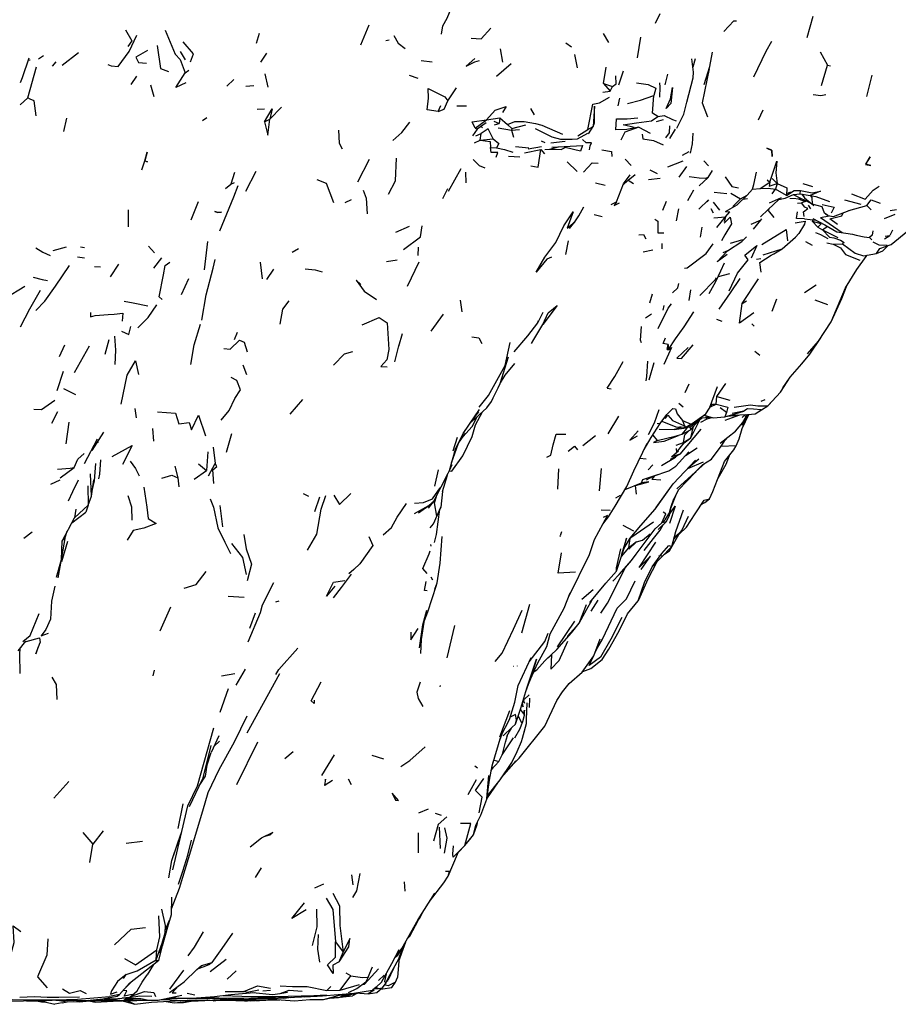
# Model space of a CAD drawing. Units: millimetres. Extents: x 65 to 1000, y 184 to 970.
# Drawn here: x 367 to 404, y 748 to 788 of the extents above; entities that cross this region are included whole.
import ezdxf

# ---------------------------------------------------------------- set-up
doc = ezdxf.new("R2010")
doc.units = ezdxf.units.MM
doc.layers.add('RUBINETTOS', color=2, linetype='Continuous')

msp = doc.modelspace()

# ---------------------------------------------------------------- linework, layer by layer
at = {"layer": 'RUBINETTOS'}
for p, q in [((393.519, 788.272), (393.712, 788.66)), ((399.795, 787.679), (400.043, 788.557)), ((377, 787.444), (377.117, 787.859)), ((381.317, 787.376), (381.661, 788.204)), ((382.345, 787.55), (382.488, 787.57)), ((391.346, 787.842), (391.571, 787.468)), ((392.899, 787.69), (392.749, 786.836)), ((368.958, 786.532), (369.631, 787.05)), ((373.836, 787.1), (374.043, 786.754)), ((387.195, 786.653), (387.104, 787.205)), ((390.034, 787.269), (389.804, 787.432)), ((400.328, 787.075), (400.638, 786.525)), ((367.548, 786.735), (367.634, 786.747)), ((367.973, 786.795), (368.179, 786.933)), ((368.552, 786.485), (368.702, 786.664)), ((377.182, 786.654), (377.427, 787.023)), ((383.81, 786.72), (384.269, 786.67)), ((390.28, 786.42), (390.169, 786.967)), ((395.15, 786.785), (395.065, 786.439)), ((367.534, 785.172), (367.884, 786.455)), ((374.051, 786.214), (374.196, 786.324)), ((386.937, 786.078), (387.545, 786.593)), ((391.356, 785.771), (391.474, 786.451)), ((391.995, 785.716), (392.191, 786.288)), ((400.383, 785.689), (400.638, 786.525)), ((400.638, 786.525), (400.754, 786.499)), ((371.808, 785.721), (372.044, 786.069)), ((375.768, 785.661), (376.065, 785.93)), ((377.349, 786.172), (377.468, 785.616)), ((383.318, 786.114), (383.673, 785.991)), ((393.912, 785.718), (394.021, 786.154)), ((402.27, 785.237), (402.479, 786.114)), ((372.613, 785.711), (372.752, 785.237)), ((376.551, 785.657), (376.883, 785.684)), ((384.914, 785.045), (385.274, 785.592)), ((391.333, 785.413), (391.638, 785.458)), ((391.356, 785.771), (391.734, 785.649)), ((391.356, 785.771), (391.638, 785.458)), ((391.638, 785.458), (391.734, 785.649)), ((367.207, 784.879), (367.534, 785.172)), ((392.025, 785.156), (391.949, 784.849)), ((377.027, 784.7), (377.331, 784.723)), ((377.545, 784.289), (378.038, 784.785)), ((384.521, 784.61), (384.634, 784.86)), ((385.295, 784.843), (385.697, 784.848)), ((388.345, 784.74), (388.495, 784.477)), ((397.958, 784.658), (397.764, 784.248)), ((369.024, 783.781), (369.149, 784.338)), ((374.758, 784.24), (374.943, 784.357)), ((377.333, 784.18), (377.545, 784.289)), ((386.047, 783.919), (386.515, 784.26)), ((386.515, 784.26), (387.067, 784.352)), ((386.823, 784.211), (387.048, 784.118)), ((387.067, 784.352), (387.048, 784.118)), ((387.067, 784.352), (387.394, 784.077)), ((393.551, 784.202), (393.841, 784.279)), ((386.137, 783.875), (385.935, 783.607)), ((386.047, 783.919), (386.137, 783.875)), ((386.5, 784.134), (386.137, 783.875)), ((386.302, 783.993), (386.347, 783.938)), ((386.854, 784.062), (387.048, 784.118)), ((387.005, 783.929), (387.547, 783.838)), ((387.568, 783.91), (387.394, 784.077)), ((387.568, 783.91), (387.547, 783.838)), ((387.547, 783.838), (387.879, 783.861)), ((387.547, 783.838), (387.64, 783.545)), ((387.568, 783.91), (388.153, 784.057)), ((390.301, 783.601), (390.717, 783.871)), ((390.717, 783.871), (390.932, 783.985)), ((390.742, 783.68), (390.932, 783.985)), ((392.819, 783.96), (393.295, 783.716)), ((394.108, 783.498), (394.338, 783.885)), ((386.024, 783.318), (386.257, 783.422)), ((386.077, 783.603), (386.296, 783.704)), ((386.257, 783.422), (386.296, 783.704)), ((386.257, 783.422), (386.789, 783.478)), ((388.777, 783.394), (388.928, 783.329)), ((389.177, 783.31), (389.77, 783.378)), ((386.691, 783.113), (386.938, 783.109)), ((387.716, 783.167), (388.272, 783.106)), ((388.097, 782.902), (388.762, 783.037)), ((388.246, 783.059), (388.8, 783.161)), ((388.762, 783.037), (388.913, 782.852)), ((388.937, 783.038), (389.137, 783.051)), ((389.137, 783.051), (389.502, 783.146)), ((389.227, 783.131), (390.49, 783.2)), ((389.739, 783.159), (389.776, 783.118)), ((381.195, 781.692), (381.673, 782.636)), ((387.434, 782.761), (387.898, 782.737)), ((392.261, 782.639), (392.502, 782.38)), ((394.029, 782.313), (394.659, 782.572)), ((394.63, 782.796), (394.904, 782.949)), ((395.512, 782.574), (395.709, 782.362)), ((384.943, 781.316), (385.476, 782.247)), ((389.859, 782.531), (390.272, 782.131)), ((393.281, 782.194), (393.587, 782.043)), ((394.496, 781.889), (394.808, 782.338)), ((395.7, 781.878), (395.879, 782.171)), ((376.092, 782.086), (375.932, 781.595)), ((376.555, 781.318), (376.986, 782.145)), ((385.645, 782.102), (385.666, 781.657)), ((392.166, 781.566), (392.38, 781.773)), ((392.188, 781.62), (392.468, 781.994)), ((392.38, 781.773), (392.676, 782.002)), ((392.38, 781.773), (392.609, 781.623)), ((393.221, 781.801), (393.708, 781.856)), ((395.316, 781.528), (395.7, 781.878)), ((398.142, 781.779), (398.243, 781.682)), ((398.349, 781.84), (398.546, 781.631)), ((375.708, 781.418), (375.932, 781.595)), ((375.932, 781.595), (376.092, 781.674)), ((384.704, 781.004), (384.916, 781.421)), ((391.024, 781.653), (391.437, 781.556)), ((391.894, 780.868), (392.188, 781.62)), ((394.85, 780.932), (395.106, 781.361)), ((397.534, 781.398), (397.85, 781.42)), ((397.85, 781.42), (398.243, 781.682)), ((398.341, 781.196), (398.481, 781.388)), ((398.546, 781.631), (398.481, 781.388)), ((398.937, 781.128), (398.481, 781.388)), ((399.509, 781.197), (399.523, 781.339)), ((399.62, 781.631), (400.014, 781.505)), ((380.67, 780.837), (380.932, 780.966)), ((395.948, 781.274), (396.463, 781.213)), ((396.632, 781.225), (397.038, 780.992)), ((396.713, 780.683), (397.038, 780.992)), ((397.319, 780.988), (397.135, 780.972)), ((398.184, 780.552), (398.614, 780.971)), ((398.714, 781.035), (398.226, 780.809)), ((398.947, 781.212), (399.113, 781.284)), ((399.077, 781.026), (399.593, 780.99)), ((399.261, 781.177), (399.247, 781.16)), ((399.247, 781.16), (399.969, 780.804)), ((399.5, 781.196), (399.567, 781.181)), ((399.509, 781.197), (399.919, 781.128)), ((399.567, 781.181), (399.689, 781.03)), ((399.689, 781.03), (400.003, 780.776)), ((401.345, 780.95), (402.011, 780.768)), ((371.696, 779.836), (371.699, 780.543)), ((374.297, 780.119), (374.599, 780.888)), ((390.338, 780.285), (390.545, 780.661)), ((391.798, 780.721), (392.029, 780.825)), ((393.816, 780.532), (393.975, 780.894)), ((394.387, 780.081), (394.483, 780.585)), ((395.808, 780.598), (395.899, 780.408)), ((396.175, 780.522), (395.922, 780.859)), ((397.868, 780.256), (398.184, 780.552)), ((399.398, 780.817), (399.554, 780.829)), ((399.949, 780.576), (399.85, 780.735)), ((399.987, 780.79), (400.075, 780.701)), ((401.522, 780.508), (402.265, 780.725)), ((402.265, 780.725), (402.449, 780.54)), ((403.232, 780.513), (403.491, 780.557)), ((390.982, 780.351), (391.305, 780.266)), ((395.928, 780.204), (396.415, 780.247)), ((396.374, 780.059), (396.426, 780.262)), ((396.415, 780.475), (396.585, 780.463)), ((399.686, 780.168), (400.152, 780.116)), ((400.01, 780.06), (400.046, 780.128)), ((400.352, 780.223), (400.71, 780.297)), ((400.352, 780.223), (401.245, 779.601)), ((400.554, 780.361), (400.654, 780.307)), ((400.654, 780.307), (400.883, 780.265)), ((400.883, 780.265), (401.531, 780.511)), ((401.224, 780.297), (401.284, 780.417)), ((402.996, 780.176), (403.432, 780.359)), ((382.771, 779.617), (383.328, 779.863)), ((389.956, 779.769), (390.175, 780.041)), ((395.376, 779.409), (395.444, 779.816)), ((397.879, 780.105), (397.465, 779.932)), ((400.01, 780.06), (400.233, 779.821)), ((400.233, 779.821), (400.426, 779.705)), ((400.426, 779.705), (400.629, 779.862)), ((396.613, 779.157), (397.126, 779.315)), ((400.426, 779.705), (401.067, 779.392)), ((402.991, 779.339), (403.214, 779.481)), ((403.024, 779.455), (403.214, 779.481)), ((403.328, 779.699), (403.214, 779.481)), ((368.58, 778.851), (369.128, 779.004)), ((369.878, 778.968), (369.715, 778.999)), ((372.777, 778.765), (372.528, 779.037)), ((374.97, 779.233), (374.829, 778.049)), ((378.475, 778.784), (378.737, 778.932)), ((383.696, 778.646), (383.705, 779)), ((389.809, 778.691), (389.919, 779.249)), ((393.77, 779.141), (393.771, 778.926)), ((395.614, 778.736), (395.902, 779.138)), ((397.978, 778.677), (398.762, 778.931)), ((399.721, 779.232), (400.004, 779.078)), ((400.603, 779.179), (400.871, 779.118)), ((400.871, 779.118), (401.254, 779.135)), ((402.664, 778.725), (402.796, 778.937)), ((402.929, 778.841), (403.14, 779.058)), ((369.581, 778.589), (369.872, 778.55)), ((372.753, 778.121), (373.075, 778.552)), ((393.009, 778.807), (393.409, 778.881)), ((394.832, 778.136), (395.614, 778.736)), ((397.692, 778.492), (397.882, 778.523)), ((398.309, 778.663), (398.416, 778.72)), ((402.125, 778.637), (402.664, 778.725)), ((402.664, 778.725), (402.929, 778.841)), ((370.544, 778.165), (370.293, 778.174)), ((370.96, 777.772), (371.304, 778.291)), ((373.218, 778.231), (373.415, 778.372)), ((377.242, 777.68), (377.156, 778.377)), ((377.697, 778.085), (377.411, 777.649)), ((382.378, 778.406), (382.822, 778.464)), ((383.253, 777.377), (383.736, 778.388)), ((394.713, 778.119), (394.832, 778.136)), ((396.222, 778.011), (396.375, 778.344)), ((373.894, 777.031), (374.193, 777.695)), ((396.572, 777.886), (396.108, 777.766)), ((397.101, 776.664), (397.784, 777.685)), ((366.594, 776.886), (367.401, 777.375)), ((399.681, 777.121), (400.166, 777.44)), ((372.968, 776.934), (373.091, 776.822)), ((381.458, 777.172), (381.969, 776.834)), ((393.281, 776.686), (393.394, 777.067)), ((394.908, 776.787), (394.977, 777.234)), ((398.34, 776.35), (398.532, 776.861)), ((385.514, 776.313), (385.436, 776.793)), ((393.838, 776.388), (393.87, 776.582)), ((397.101, 776.664), (397.288, 776.775)), ((400.109, 776.816), (400.63, 776.615)), ((384.233, 775.515), (384.736, 776.224)), ((393.097, 776.066), (393.352, 776.231)), ((394.705, 775.696), (395.097, 776.313)), ((388.646, 775.864), (388.654, 775.951)), ((396.036, 776.011), (396.266, 775.93)), ((397.497, 775.825), (397.603, 775.721)), ((376.082, 775.174), (376.207, 775.469)), ((383.026, 775.405), (382.878, 774.884)), ((368.838, 774.473), (369.058, 774.955)), ((369.465, 773.8), (370.089, 774.903)), ((370.73, 774.56), (370.9, 775.167)), ((382.726, 774.244), (382.897, 774.965)), ((382.877, 774.883), (382.878, 774.884)), ((393.875, 774.151), (394.187, 774.854)), ((394.002, 774.758), (394.045, 774.968)), ((394.045, 774.968), (394.049, 774.762)), ((394.591, 774.383), (395.07, 774.944)), ((394.002, 774.758), (394.049, 774.762)), ((397.62, 774.686), (397.833, 774.517)), ((399.575, 774.161), (399.897, 774.565)), ((376.425, 774.122), (376.583, 773.723)), ((393.252, 773.506), (393.466, 774.22)), ((368.742, 773.064), (369.006, 773.859)), ((394.895, 773.322), (394.724, 772.966)), ((395.756, 772.324), (396.084, 773.227)), ((396.051, 772.806), (396.431, 773.347)), ((369.518, 772.879), (369.024, 773.123)), ((391.518, 773.153), (391.679, 773.129)), ((396.031, 772.495), (396.051, 772.806)), ((396.051, 772.806), (396.585, 772.667)), ((378.388, 772.082), (378.915, 772.686)), ((394.484, 772.531), (394.663, 772.389)), ((395.797, 772.386), (396.031, 772.495)), ((395.871, 772.499), (396.031, 772.495)), ((397.886, 772.616), (398.06, 772.687)), ((368.52, 771.704), (368.777, 772.185)), ((372.035, 771.931), (371.974, 772.319)), ((385.547, 771.281), (386.225, 772.273)), ((385.887, 771.779), (386.205, 772.171)), ((386.06, 771.638), (386.348, 772.179)), ((391.552, 771.27), (391.993, 771.997)), ((393.476, 771.728), (393.661, 772.269)), ((393.706, 771.694), (393.977, 772.068)), ((393.977, 772.068), (394.226, 772.321)), ((395.529, 772.042), (395.708, 771.959)), ((395.534, 772.045), (395.9, 771.93)), ((395.9, 771.93), (396.39, 771.964)), ((396.448, 772.156), (396.188, 772.342)), ((396.448, 772.156), (396.39, 771.964)), ((396.39, 771.964), (396.817, 772.1)), ((396.394, 771.832), (397.001, 772.051)), ((396.689, 772.009), (396.628, 772.01)), ((396.689, 772.009), (396.921, 772.047)), ((396.817, 772.1), (397.167, 772.21)), ((397.096, 771.938), (397.241, 772.06)), ((397.098, 771.485), (397.376, 772.067)), ((397.102, 771.63), (397.356, 772.065)), ((397.127, 771.737), (397.33, 772.063)), ((397.228, 771.97), (397.317, 772.063)), ((369.226, 771.751), (369.102, 770.853)), ((385.876, 771.762), (385.898, 771.769)), ((385.927, 771.162), (386.06, 771.638)), ((393.225, 771.24), (393.476, 771.728)), ((393.341, 771.112), (393.706, 771.694)), ((393.706, 771.694), (393.581, 771.682)), ((393.871, 771.922), (393.932, 771.921)), ((394.636, 771.82), (394.722, 771.6)), ((394.722, 771.6), (394.76, 771.539)), ((394.976, 771.105), (395.34, 771.816)), ((394.976, 771.105), (395.091, 771.567)), ((395.043, 771.626), (395.084, 771.729)), ((395.191, 771.695), (395.34, 771.816)), ((395.34, 771.91), (395.708, 771.959)), ((395.34, 771.91), (395.341, 771.911)), ((395.391, 771.744), (395.659, 771.892)), ((395.634, 771.949), (395.607, 771.877)), ((395.607, 771.877), (395.826, 771.941)), ((395.708, 771.959), (395.9, 771.93)), ((370.19, 770.578), (370.679, 771.338)), ((372.747, 770.969), (372.709, 771.489)), ((375.756, 770.501), (375.978, 771.285)), ((390.504, 770.788), (391.025, 771.204)), ((393.4, 771.206), (393.586, 770.987)), ((394.466, 771.204), (394.472, 771.206)), ((394.671, 770.901), (394.734, 771.23)), ((394.734, 771.23), (394.874, 771.38)), ((394.849, 771.366), (394.734, 771.23)), ((369.88, 770.036), (370.422, 771.066)), ((370.394, 770.895), (370.454, 770.947)), ((385.142, 770.559), (385.314, 771.125)), ((393.049, 770.624), (393.341, 771.112)), ((394.376, 770.804), (394.671, 770.901)), ((394.671, 770.901), (394.976, 771.105)), ((396.236, 770.75), (396.365, 770.963)), ((396.301, 770.891), (396.51, 771.127)), ((374.979, 770.522), (374.924, 769.751)), ((375.207, 770.715), (375.292, 770.035)), ((394.137, 770.213), (394.522, 770.419)), ((394.347, 770.305), (394.388, 770.347)), ((394.353, 769.928), (394.89, 770.523)), ((394.365, 770.658), (394.381, 770.49)), ((394.381, 770.49), (394.469, 770.561)), ((394.753, 770.372), (395.236, 770.687)), ((370.296, 769.321), (370.345, 770.042)), ((374.602, 770.03), (374.924, 769.751)), ((375.005, 769.531), (375.292, 770.035)), ((384.987, 769.755), (385.096, 769.997)), ((392.872, 770.266), (393.122, 770.231)), ((393.409, 769.981), (393.211, 769.777)), ((393.768, 769.95), (394.347, 770.305)), ((394.493, 769.46), (395.166, 770.17)), ((394.851, 769.838), (395.503, 770.107)), ((394.9, 769.889), (395.306, 770.23)), ((395.17, 769.697), (395.586, 770.061)), ((395.17, 769.697), (395.477, 769.994)), ((368.866, 769.444), (369.443, 769.878)), ((373.611, 769.922), (373.743, 769.451)), ((374.413, 769.395), (374.924, 769.751)), ((384.384, 769.099), (384.532, 769.779)), ((384.701, 768.886), (384.901, 769.562)), ((384.981, 769.738), (385.084, 769.72)), ((389.506, 769.816), (389.464, 768.976)), ((391.272, 769.833), (391.187, 768.911)), ((394.402, 768.984), (395.17, 769.697)), ((368.485, 769.189), (368.863, 769.368)), ((370.013, 769.117), (370.033, 768.317)), ((370.16, 768.684), (370.258, 769.368)), ((370.185, 768.855), (370.296, 769.321)), ((373.743, 769.451), (373.778, 769.071)), ((392.263, 768.964), (392.941, 769.234)), ((378.925, 768.79), (379.153, 768.692)), ((391.874, 768.624), (392.07, 768.734)), ((392.23, 768.93), (392.263, 768.964)), ((392.253, 768.969), (392.263, 768.964)), ((395.754, 768.571), (395.894, 768.882)), ((370.033, 768.317), (369.926, 768.025)), ((375.474, 768.301), (375.595, 767.416)), ((379.411, 768.057), (379.619, 768.654)), ((383.533, 767.968), (384.133, 768.304)), ((394.167, 768.257), (394.276, 768.578)), ((395.151, 767.961), (395.531, 768.52)), ((395.406, 768.335), (395.55, 768.42)), ((395.531, 768.52), (395.754, 768.571)), ((395.55, 768.42), (395.754, 768.571)), ((369.349, 767.577), (369.926, 768.025)), ((369.512, 768.152), (369.461, 767.784)), ((384.326, 767.547), (384.623, 768.228)), ((391.264, 768.117), (391.638, 768.104)), ((394.061, 767.953), (394.093, 768.006)), ((394.093, 768.006), (394.167, 768.257)), ((394.363, 767.219), (394.678, 768.127)), ((394.798, 767.399), (395.151, 767.961)), ((368.946, 766.83), (369.461, 767.784)), ((384.182, 767.377), (384.326, 767.547)), ((391.533, 767.885), (391.354, 767.805)), ((392.162, 767.492), (392.605, 767.252)), ((393.712, 767.282), (393.852, 767.525)), ((393.959, 767.629), (393.785, 767.584)), ((367.366, 766.946), (367.716, 767.214)), ((389.579, 767.054), (389.639, 767.229)), ((392.461, 766.943), (392.907, 767.472)), ((394.437, 767.108), (394.295, 766.983)), ((394.479, 767.093), (394.798, 767.399)), ((368.934, 765.976), (369.185, 766.821)), ((368.946, 766.83), (369.086, 767.012)), ((384.204, 766.683), (384.219, 766.621)), ((389.566, 767.016), (389.576, 767.044)), ((392.218, 766.528), (392.461, 766.943)), ((392.413, 766.495), (392.723, 766.8)), ((392.103, 766.187), (392.406, 766.554)), ((393.851, 766.255), (394.091, 766.423)), ((393.974, 766.385), (394.091, 766.423)), ((392.186, 765.631), (392.515, 766.017)), ((393.784, 766.208), (393.653, 766.22)), ((384.066, 765.482), (383.886, 765.691)), ((391.455, 765.086), (391.896, 765.576)), ((391.75, 765.17), (392.005, 765.443)), ((384.303, 765.21), (384.223, 765.337)), ((384.377, 764.839), (384.483, 765.104)), ((390.799, 764.279), (391.455, 765.086)), ((390.46, 764.416), (390.928, 764.819)), ((375.822, 764.542), (376.492, 764.503)), ((377.794, 764.319), (377.939, 764.358)), ((387.982, 763.028), (388.312, 764.221)), ((390.855, 763.919), (391.135, 764.379)), ((392.359, 763.809), (392.801, 764.348)), ((373.01, 763.112), (373.451, 764.1)), ((376.726, 763.225), (376.954, 763.863)), ((390.36, 763.427), (390.66, 764.199)), ((383.825, 762.75), (383.933, 763.476)), ((389.459, 762.454), (390.178, 763.514)), ((389.855, 762.883), (390.36, 763.427)), ((384.888, 761.998), (385.214, 763.339)), ((367.413, 762.636), (367.459, 762.669)), ((383.794, 762.169), (383.825, 762.75)), ((391.301, 761.924), (391.584, 762.355)), ((387.83, 760.852), (388.361, 762.012)), ((372.721, 761.249), (372.777, 761.477)), ((376.161, 760.858), (376.546, 761.518)), ((387.636, 761.649), (387.651, 761.65)), ((387.801, 761.655), (387.808, 761.656)), ((388.476, 761.414), (388.599, 761.497)), ((375.544, 761.242), (376.102, 761.347)), ((376.612, 758.886), (377.959, 761.348)), ((379.263, 760.211), (379.681, 761.001)), ((388.153, 760.599), (388.293, 761.016)), ((375.487, 759.741), (375.845, 760.723)), ((384.596, 760.793), (384.609, 760.848)), ((387.692, 760.162), (387.83, 760.852)), ((388.042, 760.24), (388.093, 760.111)), ((388.302, 760.324), (388.282, 759.942)), ((387.064, 758.72), (387.49, 759.818)), ((387.722, 759.248), (387.941, 759.91)), ((387.978, 760.033), (388.036, 759.97)), ((388.036, 759.97), (388.012, 760.141)), ((388.083, 759.68), (388.108, 759.826)), ((388.173, 759.436), (388.197, 760.131)), ((387.976, 759.308), (387.835, 759.591)), ((387.202, 758.771), (387.569, 759.106)), ((387.366, 758.747), (387.569, 759.106)), ((388.073, 758.89), (388.111, 759.022)), ((388.111, 759.022), (388.111, 759.028)), ((375.441, 758.759), (375.118, 758.072)), ((375.242, 758.336), (375.46, 758.542)), ((376.185, 756.746), (377.058, 758.517)), ((387.069, 758.579), (387.201, 758.919)), ((387.161, 757.975), (387.638, 758.689)), ((387.308, 758.5), (387.381, 758.773)), ((374.945, 757.521), (375.118, 758.072)), ((378.516, 758.103), (378.17, 757.814)), ((379.698, 757.129), (380.225, 757.984)), ((381.773, 757.968), (382.252, 757.81)), ((387.028, 757.705), (386.721, 757.372)), ((386.835, 757.753), (387.028, 757.705)), ((387.146, 757.039), (387.747, 757.73)), ((386.031, 757.519), (386.145, 757.438)), ((386.714, 757.332), (386.809, 757.467)), ((386.786, 757.644), (386.811, 757.687)), ((368.608, 756.183), (369.224, 756.881)), ((374.221, 755.839), (374.764, 756.976)), ((374.627, 756.689), (374.88, 757.097)), ((380.788, 756.991), (380.913, 756.754)), ((385.76, 756.341), (386.111, 756.954)), ((386.527, 756.176), (386.619, 757.123)), ((379.815, 756.72), (379.833, 756.727)), ((386.534, 756.154), (387.013, 756.856)), ((386.541, 756.201), (386.651, 756.363)), ((373.95, 755.948), (373.736, 754.927)), ((383.714, 755.573), (384.121, 755.748)), ((384.396, 755.562), (384.64, 755.483)), ((384.621, 754.106), (384.572, 754.988)), ((369.806, 754.758), (370.219, 754.286)), ((370.656, 754.834), (370.219, 754.286)), ((373.497, 753.601), (373.902, 754.81)), ((373.53, 753.223), (373.902, 754.81)), ((374.149, 753.823), (374.313, 754.447)), ((383.685, 754.745), (383.688, 753.922)), ((385.621, 754.22), (385.975, 754.663)), ((385.831, 754.467), (385.975, 754.663)), ((370.098, 753.528), (370.219, 754.286)), ((371.596, 754.32), (372.273, 754.409)), ((373.953, 753.168), (374.149, 753.823)), ((373.362, 752.888), (373.497, 753.601)), ((376.95, 752.902), (377.201, 753.302)), ((373.774, 752.627), (373.953, 753.168)), ((380.926, 753.006), (380.98, 752.6)), ((384.749, 752.685), (384.934, 752.953)), ((379.407, 752.48), (379.785, 752.632)), ((383.11, 752.723), (383.135, 752.34)), ((384.162, 751.911), (384.749, 752.685)), ((384.162, 751.911), (384.173, 751.925)), ((383.343, 750.472), (383.808, 751.351)), ((383.741, 751.202), (383.863, 751.437)), ((375.58, 749.967), (376.021, 750.598)), ((383.26, 750.39), (383.343, 750.472)), ((373.103, 750.071), (373.081, 750.131)), ((375.156, 749.385), (375.58, 749.967)), ((380.267, 750.232), (380.587, 749.814)), ((382.801, 749.724), (383.02, 749.959)), ((382.89, 749.44), (383.179, 750.244)), ((372.849, 749.499), (372.872, 749.901)), ((380.417, 749.411), (380.587, 749.814)), ((372.736, 749.303), (372.472, 748.878)), ((374.559, 749.123), (374.83, 749.218)), ((374.83, 749.218), (375.067, 749.32)), ((375.083, 749.014), (375.745, 749.514)), ((381.615, 748.775), (381.806, 749.2)), ((382.89, 749.44), (382.834, 748.756)), ((371.49, 748.718), (371.602, 748.891)), ((373.41, 748.275), (373.991, 749.062)), ((375.786, 748.695), (376.159, 749.04)), ((380.467, 748.24), (380.899, 748.829)), ((380.899, 748.829), (380.704, 748.945)), ((382.045, 748.631), (382.277, 748.862)), ((382.671, 749.128), (382.437, 748.641)), ((382.748, 748.573), (382.834, 748.756)), ((371.546, 748.305), (371.879, 748.636)), ((372.134, 748.345), (372.139, 748.346)), ((373.389, 748.14), (373.998, 748.586)), ((373.511, 748.122), (373.765, 748.416)), ((379.904, 748.228), (380.078, 748.387)), ((380.467, 748.24), (381.26, 748.477)), ((381.145, 748.308), (381.522, 748.588)), ((381.942, 748.362), (382.041, 748.3)), ((381.982, 748.147), (382.204, 748.329)), ((382.041, 748.3), (382.204, 748.329)), ((382.386, 748.607), (382.437, 748.641)), ((382.392, 748.618), (382.437, 748.641)), ((382.598, 748.349), (382.748, 748.573)), ((371.381, 748.114), (371.381, 748.114)), ((371.734, 747.932), (371.442, 747.912)), ((371.785, 747.975), (371.787, 747.976)), ((373.511, 748.122), (373.675, 748.127)), ((374.126, 748.109), (374.447, 748.044)), ((375.695, 748.175), (376.467, 748.184)), ((377.258, 748.203), (377.581, 748.24)), ((377.608, 747.931), (377.799, 747.926)), ((377.799, 747.926), (378.133, 747.904)), ((377.893, 747.912), (377.961, 747.915)), ((378.133, 747.904), (378.449, 747.944)), ((378.402, 747.938), (378.548, 747.946)), ((378.973, 747.966), (379.515, 747.987)), ((379.774, 747.849), (380.431, 748.032)), ((379.904, 748.228), (380.467, 748.24)), ((380.057, 747.926), (380.376, 748.017)), ((380.158, 747.926), (380.214, 747.924)), ((380.284, 747.933), (380.393, 747.927)), ((380.31, 748.025), (380.745, 748.052)), ((380.459, 747.952), (380.533, 747.957)), ((380.573, 747.971), (380.891, 748.049)), ((380.614, 748.039), (380.652, 748.046)), ((380.745, 748.052), (380.903, 748.106)), ((380.799, 748.143), (381.145, 748.308)), ((380.868, 748.094), (381.156, 748.118)), ((381.113, 748.13), (381.616, 748.092)), ((381.156, 748.118), (381.176, 748.125)), ((381.172, 748.115), (381.18, 748.125)), ((381.874, 748.236), (381.616, 748.092)), ((381.616, 748.092), (381.982, 748.147)), ((381.809, 748.252), (381.874, 748.236)), ((381.874, 748.306), (382.041, 748.3)), ((382.141, 748.278), (382.212, 748.289)), ((382.15, 748.285), (382.228, 748.29)), ((368.095, 747.788), (368.653, 747.656)), ((368.103, 747.791), (368.54, 747.825)), ((368.95, 747.719), (368.653, 747.656)), ((368.95, 747.719), (369.155, 747.758)), ((369.251, 747.804), (369.214, 747.808)), ((371.39, 747.803), (371.963, 747.652)), ((371.557, 747.845), (371.941, 747.828)), ((371.566, 747.862), (372.542, 747.823)), ((372.985, 747.839), (373.605, 747.912)), ((373.329, 747.91), (373.759, 747.914)), ((373.595, 747.711), (373.974, 747.73)), ((373.974, 747.73), (374.507, 747.822)), ((375.202, 747.792), (375.317, 747.816)), ((375.488, 747.854), (375.884, 747.857)), ((376.745, 747.793), (377.126, 747.82)), ((377.347, 747.903), (377.893, 747.912))]:
    msp.add_line(p, q, dxfattribs=at)
at = {"layer": 'RUBINETTOS', "flags": 128}
for points in [[(384.659, 787.815), (384.716, 788.156), (384.888, 788.469), (385.086, 788.944)], [(396.347, 787.922), (396.762, 788.356), (396.87, 788.366)], [(371.572, 787.991), (371.836, 787.532), (371.676, 787.303)], [(373.215, 787.974), (373.628, 786.978), (373.835, 786.759), (374.051, 786.214)], [(385.885, 787.642), (386.303, 787.621), (386.695, 788.057)], [(370.849, 786.558), (370.981, 786.496), (371.265, 786.472), (371.728, 787.099), (372.049, 787.771)], [(374.26, 786.669), (374.394, 787.003), (373.957, 787.492)], [(382.679, 787.759), (382.866, 787.433), (383.153, 787.214)], [(397.59, 786.043), (398.1, 787.101), (398.329, 787.527)], [(372.485, 787.136), (371.997, 786.862), (372.118, 786.632), (372.442, 786.61)], [(372.881, 787.341), (373.026, 786.396), (373.359, 786.272)], [(395.528, 785.73), (395.767, 786.467), (395.869, 787.07)], [(367.221, 785.808), (367.313, 786.023), (367.581, 786.834)], [(386.032, 786.801), (385.674, 786.481), (386.039, 786.666), (386.235, 786.717)], [(394.396, 783.916), (394.686, 784.5), (394.806, 784.999), (395.078, 786), (395.092, 786.242), (395.016, 786.792)], [(395.738, 786.379), (395.446, 784.967), (395.661, 784.39)], [(374.073, 785.792), (373.66, 785.6), (374.051, 786.214)], [(391.734, 785.649), (391.882, 785.757), (391.87, 786.085)], [(384.521, 784.61), (384.058, 784.677), (384.117, 785.163), (384.098, 785.567), (384.799, 785.22), (384.914, 785.045)], [(392.722, 785.797), (393.21, 785.724), (393.528, 785.579), (393.446, 785.27)], [(393.695, 785.209), (393.713, 785.62), (393.69, 785.798)], [(393.959, 784.729), (394.133, 785.138), (394.221, 785.609), (394.155, 784.941), (393.959, 784.729)], [(367.873, 784.432), (367.792, 785.047), (367.625, 785.118), (367.534, 785.172)], [(384.521, 784.61), (384.761, 784.7), (384.914, 785.045)], [(390.717, 783.871), (390.926, 784.919), (391.198, 784.966), (391.605, 785.202)], [(392.359, 784.947), (392.891, 785.074), (393.446, 785.27)], [(393.612, 784.409), (393.393, 784.541), (393.446, 785.27)], [(400.036, 785.316), (400.365, 785.278), (400.564, 785.316)], [(377.333, 784.18), (377.65, 784.726), (377.545, 784.289)], [(386.515, 784.26), (386.884, 784.671), (387.339, 784.812), (387.184, 784.566)], [(390.932, 783.985), (390.987, 784.137), (390.991, 784.831), (390.932, 783.985)], [(377.333, 784.18), (377.472, 783.631), (377.545, 784.289)], [(386.047, 783.919), (385.929, 784.175), (386.515, 784.26)], [(387.394, 784.077), (387.692, 784.199), (388.079, 784.191), (388.553, 784.114), (388.811, 784.041), (389.671, 783.668)], [(392.819, 783.96), (392.33, 783.868), (391.873, 783.848), (391.895, 784.303), (392.348, 784.306), (392.789, 784.353)], [(392.636, 783.953), (392.178, 784.054), (392.724, 784.135), (393.351, 784.228), (393.612, 784.409)], [(393.612, 784.409), (393.876, 784.449), (394.219, 784.28), (394.375, 784.219)], [(380.396, 783.835), (380.425, 783.305), (380.544, 783.061)], [(382.642, 783.413), (383.019, 783.74), (383.341, 784.173)], [(386.789, 783.478), (386.586, 783.898), (386.296, 783.704)], [(388.53, 783.907), (389.225, 783.565), (389.576, 783.458), (390.058, 783.458), (390.284, 783.484), (390.717, 783.71)], [(392.819, 783.96), (392.249, 783.756), (392.082, 783.426)], [(393.944, 783.517), (394.1, 783.72), (394.102, 784.018)], [(386.257, 783.422), (386.673, 783.364), (386.691, 783.113)], [(386.789, 783.478), (387.032, 783.29), (386.938, 783.109)], [(390.78, 783.018), (390.815, 783.185), (390.871, 783.314), (390.649, 783.312), (390.495, 783.448)], [(392.963, 783.669), (392.985, 783.48), (393.436, 783.406), (393.835, 783.231)], [(394.96, 782.879), (395.041, 783.271), (395.075, 783.712)], [(386.916, 782.714), (386.994, 782.912), (386.707, 782.906), (386.691, 783.113)], [(386.938, 783.109), (387.27, 783.036), (387.614, 782.928)], [(388.348, 782.363), (388.664, 782.305), (388.762, 783.037)], [(389.137, 783.051), (389.603, 783.031), (389.776, 783.118)], [(390.49, 783.2), (390.414, 782.973), (389.776, 783.118)], [(391.296, 783.017), (391.699, 782.951), (391.708, 782.74)], [(398.33, 783.009), (398.123, 783.092), (398.33, 782.997), (398.35, 782.74), (398.334, 782.997)], [(372.252, 782.189), (372.369, 782.573), (372.476, 782.932), (372.375, 782.569), (372.491, 782.521), (372.365, 782.56)], [(382.459, 781.187), (382.752, 781.738), (382.795, 782.672)], [(385.969, 782.62), (386.216, 782.372), (386.447, 782.275)], [(398.243, 781.682), (398.539, 782.56), (398.494, 782.069), (398.546, 781.631)], [(402.212, 782.419), (402.426, 782.372), (402.225, 782.425), (402.402, 782.727), (402.21, 782.431)], [(390.531, 782.097), (390.89, 782.483), (391.146, 782.475)], [(379.492, 781.801), (379.877, 781.644), (380.181, 780.842)], [(395.7, 781.878), (395.57, 781.834), (395.325, 781.852), (394.909, 781.905)], [(396.398, 781.901), (396.668, 781.505), (396.953, 781.447)], [(397.534, 781.398), (397.591, 781.593), (397.697, 782.102)], [(375.485, 779.676), (376.055, 781.074), (376.238, 781.551)], [(381.419, 781.36), (381.534, 781.02), (381.572, 780.375)], [(397.038, 780.992), (397.314, 781.141), (397.534, 781.398)], [(397.85, 781.42), (398.178, 781.438), (398.481, 781.388)], [(398.243, 781.682), (398.216, 781.514), (398.546, 781.631)], [(398.546, 781.631), (398.946, 781.445), (398.937, 781.128)], [(398.937, 781.128), (399.249, 781.341), (399.523, 781.339)], [(399.523, 781.339), (400.002, 781.242), (400.341, 781.318), (399.919, 781.128)], [(401.627, 781.198), (402.191, 780.984), (402.524, 781.35), (402.779, 781.513)], [(395.309, 780.571), (395.709, 780.948), (395.633, 780.871)], [(396.415, 780.475), (396.892, 780.742), (397.314, 781.141)], [(398.552, 780.959), (398.887, 781.02), (399.225, 781.174), (399.509, 781.197)], [(399.427, 781.001), (399.722, 780.886), (399.554, 780.829)], [(399.919, 781.128), (399.981, 781.048), (400.003, 780.776)], [(399.919, 781.128), (400.146, 781.094), (400.721, 780.884)], [(402.265, 780.725), (402.444, 780.958), (402.82, 780.814)], [(391.675, 780.758), (391.894, 780.868), (391.798, 780.721)], [(398.207, 780.574), (398.174, 780.505), (398.417, 780.22)], [(399.669, 780.258), (399.643, 780.461), (399.82, 780.601), (399.698, 780.647), (399.554, 780.829)], [(400.654, 780.307), (400.504, 780.401), (400.408, 780.67), (400.003, 780.776)], [(400.41, 780.758), (400.914, 780.655), (400.792, 780.396)], [(375.395, 780.432), (375.555, 780.44), (375.396, 780.423), (375.273, 780.475), (375.39, 780.434)], [(389.209, 778.576), (389.011, 778.499), (388.576, 777.962), (388.937, 778.581), (389.392, 779.19), (389.723, 779.883), (390.103, 780.458), (389.854, 779.777), (390.175, 780.041), (390.338, 780.285)], [(393.486, 780.148), (393.607, 780.067), (393.607, 779.582), (393.859, 779.593)], [(396.056, 779.803), (396.415, 780.247), (396.585, 780.463)], [(396.356, 779.991), (396.6, 780.241), (396.66, 779.956), (396.39, 779.506), (396.243, 779.251)], [(397.569, 779.733), (397.879, 780.105), (397.923, 780.164)], [(399.686, 780.168), (399.354, 780.18), (399.398, 780.456)], [(400.034, 780.177), (400.528, 779.921), (401.022, 779.631), (401.676, 779.527), (401.821, 779.492), (402.158, 779.423), (402.37, 779.396)], [(401.053, 779.938), (400.728, 780.163), (401.224, 780.297)], [(402.796, 778.937), (403.268, 779.104), (403.578, 779.349), (404.205, 779.88), (404.465, 780.163)], [(383.082, 778.902), (383.787, 779.424), (383.855, 779.875)], [(397.915, 779.1), (398.921, 779.72), (398.974, 779.262)], [(399.292, 779.999), (399.717, 780.076), (399.688, 779.941), (399.45, 779.555)], [(400.233, 779.821), (400.376, 779.966), (400.01, 780.06)], [(392.82, 779.499), (393.013, 779.512), (393.113, 779.342)], [(396.501, 778.838), (397.092, 779.226), (397.285, 779.428)], [(398.416, 778.72), (398.762, 778.931), (399.311, 779.406), (399.45, 779.555)], [(400.132, 779.605), (400.346, 779.519), (400.646, 779.358)], [(400.426, 779.705), (400.718, 779.401), (400.903, 779.378), (401.174, 779.283), (401.323, 779.192), (401.254, 779.135)], [(402.506, 779.672), (402.484, 779.489), (402.37, 779.396), (402.468, 779.293)], [(367.856, 778.967), (368.15, 778.781), (368.462, 778.651)], [(396.57, 777.192), (396.91, 777.914), (397.345, 778.474), (397.21, 778.657), (397.709, 779.065), (397.472, 778.545)], [(400.871, 779.118), (401.171, 778.971), (401.386, 778.696), (401.968, 778.457)], [(401.254, 779.135), (401.782, 778.75), (402.125, 778.637)], [(403.101, 779.063), (402.775, 779.077), (402.519, 779.202)], [(374.735, 775.968), (374.912, 777.014), (375.202, 778.124), (375.293, 778.488)], [(396.483, 778.687), (396.062, 778.384), (396.501, 778.838), (396.302, 778.755)], [(397.884, 777.964), (397.836, 778.355), (398.309, 778.663)], [(399.807, 774.584), (400.264, 775.104), (400.784, 775.908), (401.379, 777.311), (401.852, 778.074), (402.232, 778.606), (402.282, 778.662)], [(367.864, 776.369), (368.237, 776.761), (368.67, 777.378), (369.259, 778.23)], [(372.968, 776.934), (373.147, 777.844), (373.218, 778.231)], [(379.011, 778.098), (379.422, 778.056), (379.719, 777.973)], [(367.749, 777.757), (368.124, 777.661), (368.342, 777.613)], [(395.349, 776.994), (395.999, 777.652), (396.041, 777.724)], [(395.735, 777.079), (396.019, 777.573), (396.222, 778.011)], [(396.145, 776.428), (396.62, 777.109), (397.021, 777.694)], [(381.313, 777.447), (381.12, 777.634), (381.458, 777.172)], [(394.225, 777.102), (394.442, 777.312), (394.479, 777.495)], [(400.784, 775.908), (401.222, 776.868), (401.454, 777.431)], [(367.229, 775.701), (367.608, 776.44), (368.056, 777.214)], [(371.514, 776.755), (371.896, 776.684), (372.498, 776.57)], [(372.088, 775.66), (372.512, 776.085), (372.878, 776.606)], [(377.975, 775.805), (378.081, 776.423), (378.345, 776.777)], [(388.848, 775.798), (389.076, 776.281), (389.45, 776.585), (388.848, 775.798)], [(393.629, 775.629), (394.041, 776.464), (394.183, 776.654)], [(397.592, 776.281), (396.998, 775.85), (397.101, 776.664)], [(370.131, 776.296), (370.13, 776.108), (370.32, 776.166), (370.86, 776.21), (371.107, 776.217), (371.458, 776.257), (371.438, 775.93)], [(381.377, 775.779), (382.072, 776.089), (382.401, 775.857), (382.476, 774.754), (382.391, 774.335), (382.143, 774.052), (382.4, 774.041)], [(387.658, 774.665), (388.236, 775.317), (388.646, 775.864), (388.859, 776.298)], [(371.409, 775.51), (371.711, 775.375), (371.791, 775.703)], [(374.28, 774.136), (374.423, 774.953), (374.674, 775.808)], [(388.379, 775.005), (388.479, 775.169), (388.848, 775.798)], [(392.931, 775.028), (392.895, 775.138), (392.933, 775.714)], [(394.049, 774.762), (394.349, 775.197), (394.705, 775.696)], [(371.141, 774.141), (371.169, 774.727), (371.129, 775.303)], [(385.913, 775.284), (386.196, 775.241), (386.331, 775.009)], [(394.045, 774.968), (393.833, 775.003), (393.934, 775.243)], [(399.897, 774.565), (400.356, 775.236), (400.404, 775.321)], [(400.045, 774.808), (400.264, 775.104), (400.356, 775.236)], [(375.639, 774.793), (375.907, 774.77), (376.289, 775.149), (376.484, 775.061), (376.614, 774.663)], [(386.209, 772.368), (386.601, 772.851), (387.29, 774.089), (387.503, 775.045)], [(394.049, 774.762), (394.159, 774.821), (394.002, 774.758)], [(394.861, 774.846), (394.393, 774.398), (394.591, 774.383)], [(380.182, 774.109), (380.637, 774.579), (380.991, 774.669)], [(385.898, 771.769), (386.527, 772.343), (386.721, 772.601), (386.801, 772.761), (387.001, 773.164), (387.085, 773.35), (387.431, 774.451)], [(371.393, 772.49), (371.645, 773.689), (371.988, 774.286), (372.108, 773.716)], [(387.095, 773.38), (387.288, 773.695), (387.69, 774.179)], [(391.518, 773.153), (391.826, 773.646), (392.179, 774.262)], [(393.13, 773.456), (393.149, 773.643), (393.196, 774.28)], [(398.787, 773.177), (399.084, 773.617), (399.575, 774.161)], [(375.529, 771.83), (375.862, 772.226), (376.102, 772.733), (376.338, 773.089), (376.183, 773.469), (375.942, 773.595)], [(396.688, 772.038), (397.343, 772.064), (397.634, 772.09), (398.168, 772.42), (398.696, 772.997), (399.084, 773.617)], [(367.774, 772.289), (368.096, 772.272), (368.649, 772.666)], [(395.274, 771.865), (395.598, 772.089), (395.756, 772.324), (395.871, 772.499)], [(396.031, 772.495), (396.505, 772.369), (396.448, 772.156)], [(396.778, 772.366), (397.441, 772.461), (397.756, 772.42), (398.168, 772.42), (398.402, 772.677)], [(372.894, 772.181), (373.638, 772.116), (373.777, 771.679), (374.216, 771.736), (374.305, 771.432), (374.592, 772.033), (374.887, 771.186)], [(385.535, 771.139), (385.923, 771.571), (386.136, 771.97)], [(393.932, 771.921), (394.026, 772.044), (394.218, 771.824), (394.722, 771.6)], [(394.226, 772.321), (394.339, 772.297), (394.415, 772.099), (394.636, 771.82)], [(396.508, 772.002), (396.62, 772.007), (396.828, 772.104)], [(397.634, 772.09), (397.884, 772.258), (397.573, 772.288), (397.328, 772.303), (397.167, 772.21), (396.682, 772.103)], [(393.777, 771.792), (394.355, 771.559), (394.76, 771.539), (394.995, 771.666)], [(394.62, 771.246), (394.995, 771.442), (395.25, 771.771), (395.425, 771.921)], [(394.636, 771.82), (394.995, 771.666), (395.274, 771.865)], [(394.995, 771.442), (394.937, 771.547), (394.791, 771.511), (394.974, 771.655)], [(394.937, 771.547), (395.043, 771.626), (395.34, 771.91)], [(396.198, 770.88), (396.822, 771.375), (397.127, 771.737)], [(384.983, 769.742), (385.229, 770.632), (385.547, 771.281)], [(385.074, 770.072), (385.361, 770.886), (385.643, 771.297)], [(385.084, 769.72), (385.539, 770.361), (385.927, 771.162)], [(389.011, 770.299), (389.187, 770.378), (389.28, 770.813), (389.401, 771.251), (389.804, 771.258)], [(392.795, 771.389), (392.455, 771), (392.771, 771.185)], [(393.586, 770.987), (393.437, 770.901), (393.88, 770.967), (394.466, 771.204)], [(393.586, 770.987), (394.332, 771.168), (394.62, 771.246), (394.829, 771.497), (394.294, 771.446), (394.58, 771.537), (394.524, 771.551)], [(393.667, 771.464), (394.294, 771.446), (394.791, 771.511)], [(395.385, 771.464), (394.522, 770.419), (394.177, 770.319), (394.381, 770.49)], [(396.853, 770.773), (396.975, 771.058), (397.098, 771.485)], [(371.019, 770.333), (371.855, 770.787), (371.445, 769.992)], [(389.893, 770.544), (390.162, 770.754), (390.285, 770.603)], [(391.335, 767.527), (391.567, 767.831), (391.842, 768.277), (392.326, 769.092), (392.611, 769.736), (393.173, 770.875)], [(394.381, 770.49), (394.702, 770.893), (394.976, 771.105)], [(395.477, 769.994), (395.839, 770.213), (396.236, 770.75)], [(395.894, 768.882), (396.366, 770.127), (396.76, 770.599), (396.853, 770.773), (396.236, 770.749)], [(369.443, 769.878), (369.595, 770.214), (369.863, 770.456)], [(396.102, 769.43), (396.438, 770.013), (396.573, 770.375)], [(370.468, 769.401), (370.508, 769.598), (370.55, 770.195)], [(371.766, 770.133), (371.987, 769.83), (372.138, 769.529)], [(375.235, 769.206), (375.186, 769.778), (375.354, 769.908), (375.292, 770.035)], [(393.143, 769.365), (393.423, 769.508), (394.06, 769.728), (394.353, 769.928)], [(368.756, 769.798), (369.285, 769.852), (369.443, 769.878)], [(370.033, 768.317), (370.16, 768.684), (370.123, 769.61)], [(373.072, 769.432), (373.487, 769.554), (373.743, 769.451)], [(384.354, 768.509), (384.938, 769.633), (384.983, 769.742)], [(392.941, 769.234), (392.99, 769.375), (393.61, 769.589)], [(393.479, 769.527), (393.362, 769.393), (393.73, 769.359)], [(395.179, 769.705), (395.15, 769.66), (394.471, 768.946), (394.259, 768.546), (394.167, 768.257)], [(369.217, 768.494), (369.391, 768.885), (369.629, 769.358)], [(392.729, 768.774), (392.691, 769.122), (393.244, 769.28), (392.941, 769.234)], [(392.907, 767.472), (393.495, 768.152), (394.252, 769.203)], [(393.536, 768.217), (394.252, 769.203), (394.493, 769.46)], [(372.334, 769.063), (372.451, 768.227), (372.507, 767.759), (372.841, 767.555), (372.328, 767.358), (371.889, 767.265), (371.641, 766.858)], [(371.856, 767.687), (371.836, 768.227), (371.678, 768.702)], [(379.103, 766.445), (379.49, 767.113), (379.675, 768.151), (379.861, 768.717)], [(380.2, 768.725), (380.439, 768.345), (380.903, 768.797)], [(383.538, 768.399), (383.915, 768.421), (384.279, 768.582), (384.597, 769.036)], [(383.697, 768.001), (384.133, 768.304), (384.364, 768.509), (384.465, 768.723)], [(384.701, 768.886), (384.623, 768.228), (384.458, 767.854), (384.363, 768.404), (384.443, 768.676)], [(394.127, 768.12), (394.356, 768.707), (394.369, 768.753)], [(369.461, 767.784), (369.853, 768.153), (370.033, 768.317)], [(375.08, 768.575), (375.219, 768.23), (375.398, 767.382), (375.688, 766.779), (375.917, 766.317)], [(382.235, 767.084), (382.581, 767.387), (382.826, 767.818), (383.209, 768.388)], [(384.113, 768.189), (384.364, 768.509), (384.354, 768.509)], [(384.37, 766.768), (384.452, 767.096), (384.587, 768.144)], [(392.71, 766.292), (393.495, 767.333), (393.783, 767.582), (393.909, 767.704), (394.061, 767.953)], [(393.629, 767.31), (393.959, 767.629), (394.1, 767.882), (394.143, 768.16)], [(393.783, 767.582), (393.949, 767.957), (393.837, 768.029)], [(394.112, 767.957), (394.325, 768.279), (394.092, 767.552)], [(389.912, 764.508), (390.783, 766.271), (390.985, 766.891), (391.533, 767.885)], [(392.449, 766.924), (392.535, 767.004), (393.429, 767.621)], [(394.273, 766.906), (394.617, 767.288), (394.887, 767.865)], [(368.784, 765.305), (368.931, 766.069), (369.086, 767.012), (369.165, 767.235)], [(376.467, 767.101), (376.576, 766.5), (376.791, 765.869), (376.613, 765.175)], [(392.723, 766.8), (392.972, 766.859), (393.291, 767.129)], [(393.05, 766.436), (393.436, 766.931), (393.712, 767.282)], [(393.382, 765.76), (394.187, 766.609), (394.363, 767.219)], [(394.091, 766.423), (394.479, 767.093), (394.416, 767.064)], [(368.723, 765.331), (368.931, 766.069), (368.946, 766.83)], [(375.96, 766.728), (376.42, 766.143), (376.569, 765.443)], [(381.643, 767.012), (381.814, 766.64), (381.274, 765.888), (381.032, 765.654), (380.817, 765.471)], [(384.483, 765.104), (384.594, 765.914), (384.689, 767.012)], [(391.896, 765.576), (392.218, 766.528), (392.311, 766.95), (392.094, 766.225)], [(392.723, 766.8), (392.406, 766.554), (392.463, 766.937)], [(392.926, 765.645), (393.305, 766.199), (392.844, 765.73), (393.527, 766.78)], [(383.886, 765.691), (384.144, 766.303), (384.181, 766.425)], [(390.201, 765.539), (389.482, 765.503), (389.619, 766.345)], [(391.896, 765.576), (391.905, 765.715), (392.083, 766.511)], [(392.005, 765.443), (392.515, 766.017), (392.71, 766.292)], [(393.382, 765.76), (393.778, 766.314), (394.065, 766.646), (394.187, 766.609)], [(393.558, 765.945), (393.194, 765.251), (392.865, 764.506), (392.801, 764.348)], [(374, 764.877), (374.498, 765.027), (374.912, 765.573)], [(380.186, 764.476), (380.52, 764.912), (380.926, 765.455)], [(391.249, 763.843), (391.524, 764.256), (392.159, 765.518), (392.26, 765.717)], [(392.801, 764.348), (393.062, 765.11), (393.382, 765.76)], [(376.648, 762.66), (377.162, 763.873), (377.246, 764.186), (377.719, 765.111)], [(380.238, 764.966), (379.899, 764.543), (380.183, 765.13), (380.65, 765.192)], [(384.065, 764.761), (383.954, 764.781), (384.022, 765.154)], [(391.015, 762.21), (391.076, 762.345), (391.324, 762.761), (391.931, 764.053), (392.313, 764.441), (392.669, 765.179)], [(368.645, 764.965), (368.517, 764.341), (368.469, 763.597), (368.27, 763.165), (368.079, 762.9), (368.389, 763.014)], [(383.889, 763.359), (384.088, 763.893), (384.443, 765.004)], [(389.154, 762.989), (389.728, 764.054), (389.986, 764.69)], [(390.36, 763.427), (390.676, 764.008), (390.875, 764.372)], [(367.325, 762.674), (367.629, 762.913), (367.994, 763.834)], [(383.747, 762.408), (383.889, 763.359), (384.053, 763.971)], [(386.882, 761.84), (387.167, 762.191), (387.639, 763.187), (387.999, 763.969)], [(388.599, 761.497), (388.929, 761.87), (389.426, 762.337), (390.034, 763.023), (390.36, 763.427)], [(392.123, 763.662), (391.663, 762.771), (391.232, 762.022), (390.773, 761.678), (390.935, 762.035)], [(391.584, 762.355), (392.007, 763.118), (392.359, 763.809)], [(383.38, 763.059), (383.382, 762.746), (383.69, 763.214)], [(388.28, 761.834), (388.933, 762.664), (389.074, 763.012)], [(367.134, 762.278), (367.448, 762.68), (367.459, 762.669)], [(367.459, 762.669), (368.021, 762.822), (368.043, 762.628)], [(367.965, 762.454), (367.856, 762.153), (368.043, 762.628)], [(388.293, 761.016), (388.635, 761.757), (389.013, 762.463), (389.154, 762.989)], [(389.062, 761.995), (389.216, 762.121), (389.181, 761.524), (389.522, 761.883), (389.885, 762.685)], [(389.935, 760.926), (390.483, 761.398), (390.966, 762.079), (391.227, 762.787)], [(367.217, 761.341), (367.199, 762.152), (367.213, 762.38)], [(377.794, 761.31), (377.928, 761.508), (378.707, 762.399)], [(387.941, 759.91), (388.195, 760.736), (388.59, 761.941), (388.293, 761.016)], [(390.509, 761.434), (390.835, 761.557), (391.301, 761.924)], [(368.752, 760.275), (368.724, 760.887), (368.544, 761.195)], [(383.776, 760.983), (383.63, 760.574), (383.685, 760.305), (383.884, 759.978)], [(389.437, 760.227), (389.661, 760.585), (389.935, 760.926)], [(379.38, 760.24), (379.378, 760.099), (379.263, 760.211)], [(387.131, 758.783), (387.474, 759.448), (387.692, 760.162)], [(387.6, 757.561), (387.874, 757.837), (388.929, 759.17), (389.437, 760.227)], [(388.008, 760.128), (388.01, 760.129), (388.088, 760.289), (388.28, 760.456)], [(387.926, 759.864), (387.968, 759.791), (388.087, 759.626)], [(388.028, 759.358), (388.087, 759.626), (388.074, 759.808)], [(373.485, 751.604), (373.803, 752.462), (374.183, 753.686), (374.778, 755.666), (375.002, 756.417), (375.452, 757.377), (376.086, 758.52), (376.605, 759.589)], [(386.55, 756.273), (387.081, 756.942), (387.566, 757.667), (387.783, 758.121), (387.972, 758.536), (388.014, 758.668), (388.177, 759.274), (388.175, 759.496)], [(387.569, 759.106), (387.722, 759.248), (387.763, 759.423), (387.716, 759.642), (387.503, 759.544)], [(387.685, 758.689), (387.901, 759.045), (388.028, 759.358)], [(373.902, 754.81), (374.154, 755.866), (374.549, 756.691), (375.225, 759.092)], [(386.286, 755.482), (386.532, 756.137), (386.638, 756.927), (386.749, 757.519), (387.131, 758.783)], [(375.108, 758.363), (374.764, 756.976), (374.88, 757.097), (374.978, 757.737)], [(382.971, 757.498), (383.338, 757.748), (383.985, 758.314)], [(387.028, 757.705), (387.18, 758.012), (387.308, 758.5)], [(380.149, 756.914), (379.833, 756.727), (379.847, 756.976), (379.815, 756.72)], [(386.211, 755.578), (386.343, 756.23), (386.058, 756.5), (386.411, 756.999)], [(382.757, 756.108), (382.878, 756.09), (382.609, 756.398), (382.757, 756.108)], [(384.875, 755.413), (384.524, 755.095), (384.318, 754.41)], [(385.975, 754.663), (386.071, 755.07), (386.286, 755.482)], [(384.785, 754.951), (384.874, 754.535), (384.763, 753.913)], [(385.621, 754.22), (385.867, 755.141), (385.448, 755.138)], [(385.975, 754.663), (386.129, 755.101), (386.16, 755.241)], [(373.497, 753.601), (373.737, 754.331), (373.902, 754.81)], [(376.733, 754.169), (377.211, 754.537), (377.683, 754.776)], [(377.354, 754.609), (377.546, 754.664), (377.644, 754.756)], [(385.346, 753.937), (385.621, 754.22), (385.831, 754.467)], [(385.621, 754.22), (385.133, 753.745), (385.129, 753.864), (385.147, 754.215)], [(384.934, 752.953), (385.317, 753.867), (385.346, 753.937)], [(380.986, 752.075), (381.152, 752.343), (381.286, 753.067)], [(384.934, 752.953), (384.982, 753.145), (384.828, 753.146)], [(371.327, 748.053), (371.733, 748.522), (372.956, 749.474), (373.103, 750.071), (373.332, 750.854), (373.481, 751.37), (373.493, 752.087)], [(379.878, 752.046), (380.162, 751.574), (380.267, 750.232)], [(380.155, 752.258), (380.437, 751.727), (380.449, 750.913), (380.587, 749.814)], [(382.741, 749.604), (382.845, 749.69), (383.02, 749.959), (383.685, 751.156), (384.377, 752.251)], [(372.849, 749.499), (373.09, 750.179), (373.211, 750.61), (373.227, 750.911), (373.073, 751.585)], [(379.055, 751.556), (378.454, 751.202), (378.983, 751.849)], [(379.318, 750.088), (379.506, 750.855), (379.492, 751.585)], [(372.872, 749.901), (373.002, 750.441), (372.95, 751.316)], [(383.645, 751.083), (383.661, 751.1), (383.711, 751.197)], [(383.809, 751.352), (383.741, 751.202), (383.717, 751.179)], [(366.628, 749.502), (366.775, 749.503), (366.965, 750.213), (366.92, 750.907), (367.244, 750.665)], [(371.118, 750.12), (371.813, 750.756), (372.405, 750.829)], [(372.988, 749.789), (373.211, 750.61), (373.22, 750.71), (373.389, 751.128)], [(368.356, 750.364), (368.324, 749.687), (367.932, 748.784), (368.328, 748.331)], [(374.174, 749.656), (374.434, 750.019), (374.798, 750.646)], [(379.616, 749.398), (379.54, 749.928), (379.558, 750.54)], [(380.417, 749.411), (380.815, 750.031), (380.867, 750.378), (380.587, 749.814)], [(380.417, 749.411), (380.164, 749.273), (380.168, 748.931), (379.94, 749.286), (380.274, 749.607), (380.267, 750.232)], [(382.349, 748.54), (382.536, 748.882), (382.671, 749.128), (382.885, 749.538), (383.054, 750.02)], [(371.53, 749.552), (371.992, 749.285), (372.872, 749.901)], [(382.175, 748.562), (382.606, 749.338), (382.9, 749.919)], [(371.602, 748.891), (372.051, 749.031), (372.849, 749.499)], [(372.956, 749.474), (372.835, 749.431), (372.849, 749.499)], [(373.998, 748.586), (374.524, 749.094), (374.724, 749.259), (375.156, 749.385), (375.067, 749.32)], [(370.643, 747.884), (371.251, 747.89), (371.734, 747.932), (372.051, 748.203), (372.265, 748.566), (372.472, 748.878)], [(371.602, 748.891), (371.244, 748.593), (370.988, 748.209), (370.949, 748.067), (371.225, 748.169)], [(380.899, 748.829), (381.387, 748.763), (381.615, 748.775), (381.522, 748.588)], [(381.374, 748.478), (381.471, 748.488), (382.043, 749.119)], [(382.368, 748.91), (382.296, 748.596), (382.349, 748.54), (382.204, 748.329)], [(376.467, 748.184), (377.032, 748.417), (377.579, 748.325)], [(377.982, 748.419), (378.482, 748.386), (379.097, 748.391), (379.904, 748.228)], [(382.175, 748.562), (381.945, 748.365), (381.794, 748.241)], [(382.154, 748.288), (382.228, 748.29), (382.598, 748.349)], [(382.748, 748.573), (382.447, 748.416), (382.289, 748.452)], [(363.293, 747.765), (365.086, 747.719), (365.386, 747.751), (366.01, 747.842), (366.89, 747.857), (368.124, 747.832), (369.128, 747.856), (369.588, 747.868), (370.262, 747.926), (370.917, 747.974)], [(369.671, 747.95), (368.812, 747.929), (368.329, 747.94), (367.812, 747.962), (367.196, 747.931)], [(368.217, 747.835), (369.163, 747.807), (370.111, 747.828), (370.64, 747.884), (371.223, 747.994)], [(368.963, 748.293), (369.258, 748.118), (369.7, 748.223), (369.943, 748.094)], [(370.823, 747.886), (371.195, 747.832), (371.479, 747.816), (371.695, 747.928)], [(371.223, 747.994), (371.327, 748.053), (370.917, 747.974)], [(371.852, 748.052), (371.523, 747.987), (371.627, 748.204), (371.469, 748.217)], [(371.647, 747.904), (372.203, 747.892), (372.542, 747.823), (372.922, 747.826), (373.904, 748.029)], [(371.74, 747.937), (372.167, 747.998), (372.665, 747.992)], [(371.787, 747.977), (371.787, 747.976), (372.361, 748.18), (372.743, 748.139), (372.813, 747.98)], [(373.388, 747.923), (373.672, 747.916), (374.34, 747.899), (375.262, 747.978), (375.932, 748.062), (376.899, 748.139)], [(374.573, 747.919), (375.197, 747.924), (375.308, 747.924)], [(374.898, 747.947), (375.432, 747.917), (375.757, 747.907), (377.252, 747.925), (378.574, 747.946), (379.724, 748.004), (381.031, 748.117), (381.794, 748.241)], [(375.614, 748.022), (375.626, 748.022), (376.756, 747.968), (377.779, 747.973), (379.374, 748.019), (379.892, 748.043)], [(377.096, 748.236), (376.606, 748.14), (376.467, 748.184)], [(376.839, 748.134), (377.656, 748.06), (377.977, 748.101), (378.286, 748.154)], [(377.287, 747.894), (378.573, 747.794), (379.21, 747.848), (379.774, 747.849), (380.072, 747.92), (380.442, 747.943), (380.624, 748.044)], [(377.977, 748.101), (378.348, 748.234), (378.887, 748.189)], [(379.774, 747.849), (380.057, 747.926), (380.076, 747.933)], [(380.084, 747.921), (380.214, 747.924), (380.305, 747.932)], [(380.393, 747.927), (380.533, 747.957), (380.793, 748.047)], [(380.496, 747.949), (380.586, 747.957), (380.977, 748.002)], [(380.793, 748.047), (381.172, 748.115), (380.977, 748.002)], [(365.496, 747.767), (366.304, 747.767), (367.356, 747.796), (368.081, 747.833)], [(367.474, 747.802), (367.984, 747.794), (368.362, 747.83)], [(367.503, 747.802), (367.529, 747.798), (368.079, 747.784), (368.185, 747.813)], [(367.953, 747.787), (368.101, 747.756), (368.237, 747.755)], [(368.029, 747.785), (368.031, 747.785), (368.035, 747.785)], [(368.844, 747.816), (369.159, 747.757), (370.313, 747.801), (372.042, 747.804), (372.857, 747.824), (372.871, 747.826)], [(369.41, 747.767), (369.68, 747.752), (369.952, 747.787)], [(369.799, 747.821), (369.955, 747.811), (370.037, 747.827)], [(370.051, 747.791), (370.313, 747.741), (371.059, 747.779), (371.42, 747.795)], [(370.172, 747.835), (370.619, 747.821), (370.91, 747.848)], [(370.619, 747.821), (370.75, 747.857), (371.195, 747.832)], [(370.836, 747.841), (370.888, 747.835), (371.085, 747.838)], [(371.534, 747.845), (371.557, 747.845), (371.688, 747.857)], [(371.63, 747.803), (371.963, 747.652), (372.653, 747.736)], [(372.653, 747.736), (374.126, 747.82), (374.164, 747.825)], [(373.121, 747.855), (373.715, 747.829), (375.217, 747.815), (375.649, 747.819), (376.924, 747.822), (377.267, 747.818), (377.384, 747.825), (377.798, 747.854)], [(373.259, 747.771), (373.595, 747.711), (373.723, 747.721), (374.453, 747.822)], [(373.609, 747.912), (374.195, 747.898), (374.978, 747.888), (375.773, 747.907)], [(374.302, 747.786), (374.853, 747.803), (374.918, 747.818)], [(375.239, 747.815), (375.202, 747.792), (374.964, 747.817)], [(375.143, 747.892), (375.211, 747.877), (375.884, 747.857), (376.684, 747.869), (377.609, 747.907)], [(375.777, 747.819), (376.495, 747.796), (376.626, 747.799)], [(377.347, 747.903), (377.059, 747.903), (376.469, 747.889), (375.825, 747.881), (375.845, 747.908)], [(376.187, 747.82), (376.745, 747.793), (377.081, 747.82)], [(376.957, 747.808), (377.126, 747.812), (377.259, 747.818)], [(377.306, 747.82), (377.65, 747.836), (377.967, 747.841)]]:
    msp.add_lwpolyline(points, dxfattribs=at)

doc.saveas('drawing.dxf')
